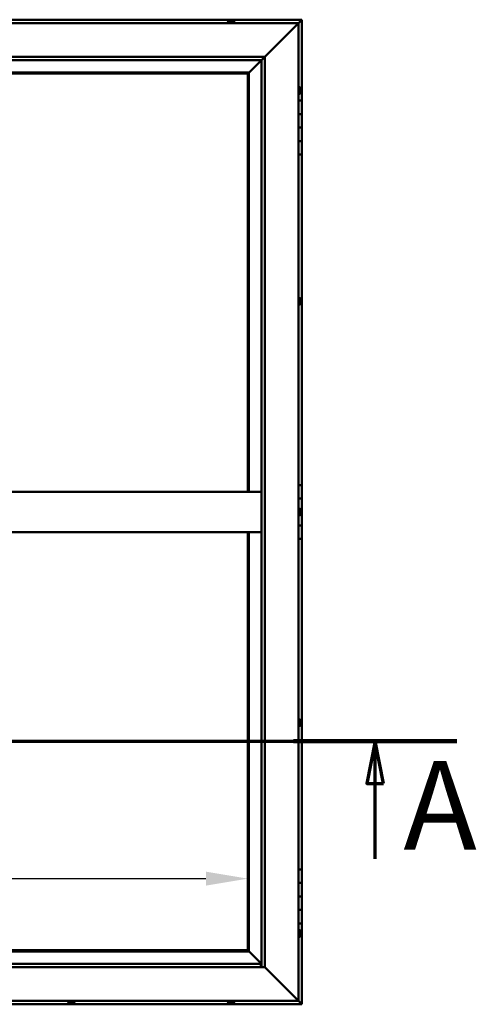
# Model space of a CAD drawing. Units: millimetres. Extents: x -6197 to 24268, y 3159 to 8837.
# Drawn here: x -3873 to -3196, y 4036 to 5496 of the extents above; entities that cross this region are included whole.
import ezdxf

# ---------------------------------------------------------------- set-up
doc = ezdxf.new("R2010")
doc.units = ezdxf.units.MM
doc.header["$LTSCALE"] = 25
doc.linetypes.add('CHAIN', pattern=[0.3543, 0.2362, -0.0295, 0.0591, -0.0295])
for name, color, linetype, lineweight in [('Dimension (ISO)', 7, 'Continuous', 25), ('Section Line (ISO)', 7, 'CHAIN', 70), ('Visible (ISO)', 7, 'Continuous', 50)]:
    doc.layers.add(name, color=color, linetype=linetype, lineweight=lineweight)
doc.styles.add('Label Text (ISO)', font='tahoma.ttf')
doc.styles.add('Note Text (ISO)', font='tahoma.ttf')
doc.dimstyles.new('Default (ISO)', dxfattribs={"dimscale": 25, "dimtxt": 3.5, "dimasz": 2.5, "dimexe": 3.175, "dimexo": 0, "dimgap": 0.762, "dimtad": 1, "dimrnd": 1e-08, "dimzin": 0, "dimtxsty": 'Note Text (ISO)', "dimcen": 0.09, "dimdle": 10, "dimclrd": 256, "dimclre": 256, "dimclrt": 256, "dimazin": 0, "dimtfac": 1.001486, "dimtmove": 0, "dimatfit": 3, "dimfxl": 1, "dimtolj": 1, "dimtzin": 0, "dimlwd": -1, "dimlwe": -1, "dimarcsym": 0})

# ---------------------------------------------------------------- blocks, each defined once
blk = doc.blocks.new('2dTransSection0')
at = {"layer": 'Section Line (ISO)', "linetype": 'CHAIN', "ltscale": 43.183743}
blk.add_line((-245.792, 177.059), (-128.992, 177.059), dxfattribs=at)
at = {"layer": 'Section Line (ISO)', "linetype": 'Continuous', "lineweight": 140}
blk.add_line((-138.692, 177.059), (-128.992, 177.059), dxfattribs=at)
at = {"layer": 'Section Line (ISO)', "linetype": 'Continuous'}
for p, q in [((-133.842, 177.059), (-134.342, 174.559)), ((-133.842, 174.559), (-133.842, 177.059)), ((-133.342, 174.559), (-133.842, 177.059)), ((-134.342, 174.559), (-133.342, 174.559)), ((-133.842, 170.093), (-133.842, 174.559))]:
    blk.add_line(p, q, dxfattribs=at)
at = {"layer": 'Section Line (ISO)', "linetype": 'Continuous', "flags": 128}
blk.add_lwpolyline([(-133.342, 174.559), (-133.842, 177.059), (-134.342, 174.559), (-133.342, 174.559)], dxfattribs=at)
at = {"layer": 'Section Line (ISO)'}
blk.add_solid([(-133.342, 174.559), (-133.842, 177.059), (-134.342, 174.559), (-133.342, 174.559)], dxfattribs=at)
at = {"layer": 'Section Line (ISO)', "insert": (-132.169, 168.993), "char_height": 5.25, "attachment_point": 7, "style": 'Label Text (ISO)'}
blk.add_mtext('A', dxfattribs=at)
blk = doc.blocks.new('*D9')
at = {"layer": 'Defpoints', "color": 0, "transparency": 16777216}
for p in [(-5834.8, 4472.8), (-3534.8, 4472.8), (-3534.8, 4222.8)]:
    blk.add_point(p, dxfattribs=at)
at = {"layer": 'Dimension (ISO)', "transparency": 16777216}
blk.add_line((-5772.3, 4222.8), (-3597.3, 4222.8), dxfattribs=at)
for points in [[(-5772.3, 4233.2), (-5772.3, 4212.4), (-5834.8, 4222.8)], [(-3597.3, 4233.2), (-3597.3, 4212.4), (-3534.8, 4222.8)]]:
    blk.add_solid(points, dxfattribs=at)
at = {"layer": 'Dimension (ISO)', "transparency": 16777216, "insert": (-5255.6, 4333), "char_height": 87.5, "attachment_point": 1, "style": 'Note Text (ISO)'}
blk.add_mtext('\\A1;2300', dxfattribs=at)

msp = doc.modelspace()

# ---------------------------------------------------------------- linework, layer by layer
at = {"layer": 'Visible (ISO)'}
for p, q in [((-3454.8, 5496.5), (-4664.8, 5496.5)), ((-4659.8, 5491.5), (-3459.8, 5491.5)), ((-3564.5, 5493.4), (-3564.5, 5491.5)), ((-3561.9, 5494.7), (-3562, 5494.7)), ((-3562, 5494.7), (-3562, 5494.7)), ((-3561.9, 5494.7), (-3560.8, 5494.7)), ((-3560.6, 5494.7), (-3560.8, 5494.7)), ((-3560.6, 5494.7), (-3560.4, 5494.7)), ((-3560.4, 5494.7), (-3558.6, 5494.7)), ((-3558.6, 5494.7), (-3558.3, 5494.7)), ((-3558.3, 5494.7), (-3558.3, 5494.7)), ((-3558.3, 5494.7), (-3557.6, 5494.7)), ((-3558.3, 5494.7), (-3558.3, 5494.7)), ((-3558.3, 5494.7), (-3558.3, 5494.7)), ((-3555, 5493.4), (-3555, 5491.5)), ((-3459.8, 5491.5), (-3462.3, 5489)), ((-3462.3, 5489), (-3459.8, 5491.5)), ((-3459.8, 5491.5), (-3456.4, 5494.9)), ((-3456.4, 5494.9), (-3459.8, 5491.5)), ((-3459.8, 5491.5), (-3459.8, 4041.5)), ((-3454.8, 5496.5), (-3456.4, 5494.9)), ((-3454.8, 5496.5), (-3456.4, 5494.9)), ((-3456.4, 5494.9), (-3454.8, 5496.5)), ((-3454.8, 5496.5), (-3454.8, 5496.5)), ((-3454.8, 5496.5), (-3454.8, 5496.5)), ((-3454.8, 5376.5), (-3454.8, 5496.5)), ((-3454.8, 5496.5), (-3454.8, 5496.5)), ((-3509.8, 5441.5), (-3462.3, 5489)), ((-3462.3, 5489), (-3509.8, 5441.5)), ((-4609.8, 5441.5), (-3509.8, 5441.5)), ((-3514.8, 5436.5), (-4604.8, 5436.5)), ((-3533.2, 5418.1), (-3514.8, 5436.5)), ((-3514.8, 5436.5), (-3533.2, 5418.1)), ((-3514.8, 5436.5), (-3514.7, 5436.6)), ((-3514.8, 4091.5), (-3514.8, 5436.5)), ((-3514.7, 5436.6), (-3509.8, 5441.5)), ((-3509.8, 5441.5), (-3509.8, 4091.5)), ((-3533.3, 5418), (-4586.3, 5418)), ((-3534.8, 5416.5), (-3533.3, 5418)), ((-3533.3, 5418), (-3534.8, 5416.5)), ((-3533.3, 5418), (-3533.2, 5418.1)), ((-3533.2, 5418.1), (-3533.3, 5418)), ((-3533.3, 4796.5), (-3533.3, 5418)), ((-4584.8, 5416.5), (-3534.8, 5416.5)), ((-3534.8, 5416.5), (-3534.8, 4796.5)), ((-3457.9, 5396.2), (-3459.8, 5396.2)), ((-3456.6, 5393.7), (-3456.6, 5393.4)), ((-3456.6, 5393.3), (-3456.6, 5393.4)), ((-3456.6, 5393.3), (-3456.6, 5393.1)), ((-3456.6, 5393.1), (-3456.6, 5391.4)), ((-3456.6, 5391.3), (-3456.6, 5391.4)), ((-3456.6, 5391.3), (-3456.6, 5391)), ((-3456.6, 5391), (-3456.6, 5389.5)), ((-3456.6, 5389.4), (-3456.6, 5389.5)), ((-3456.6, 5389.4), (-3456.6, 5389.3)), ((-3457.9, 5386.7), (-3459.8, 5386.7)), ((-3454.8, 5376.5), (-3459.8, 5376.5)), ((-3454.8, 5376.5), (-3454.8, 5356.5)), ((-3454.8, 5356.5), (-3459.8, 5356.5)), ((-3459.8, 5356.5), (-3454.8, 5356.5)), ((-3454.8, 5336.5), (-3454.8, 5356.5)), ((-3459.8, 5336.5), (-3454.8, 5336.5)), ((-3454.8, 5336.5), (-3459.8, 5336.5)), ((-3454.8, 5336.5), (-3454.8, 5336.5)), ((-3454.8, 5336.5), (-3454.8, 5316.5)), ((-3454.8, 5316.5), (-3459.8, 5316.5)), ((-3459.8, 5316.5), (-3454.8, 5316.5)), ((-3454.8, 5296.5), (-3454.8, 5316.5)), ((-3459.8, 5296.5), (-3454.8, 5296.5)), ((-3454.8, 4806.5), (-3454.8, 5296.5)), ((-3457.9, 5083.7), (-3459.8, 5083.7)), ((-3456.6, 5081.2), (-3456.6, 5080.7)), ((-3457.9, 5074.2), (-3459.8, 5074.2)), ((-3456.6, 5080.6), (-3456.6, 5080.7)), ((-3456.6, 5080.6), (-3456.6, 5080.5)), ((-3456.6, 5080.5), (-3456.6, 5080.3)), ((-3456.6, 5080.5), (-3456.6, 5080.5)), ((-3456.6, 5080.3), (-3456.6, 5078.6)), ((-3456.6, 5078.6), (-3456.6, 5078.2)), ((-3456.6, 5078.2), (-3456.6, 5076.9)), ((-3456.6, 5076.8), (-3456.6, 5076.9)), ((-3456.6, 5076.8), (-3456.6, 5076.8)), ((-3454.8, 4806.5), (-3459.8, 4806.5)), ((-3454.8, 4806.5), (-3454.8, 4786.5)), ((-4604.8, 4796.5), (-3514.8, 4796.5)), ((-3454.8, 4786.5), (-3459.8, 4786.5)), ((-3459.8, 4786.5), (-3454.8, 4786.5)), ((-3454.8, 4766.5), (-3454.8, 4786.5)), ((-3457.9, 4771.2), (-3459.8, 4771.2)), ((-3457.9, 4761.7), (-3459.8, 4761.7)), ((-3456.6, 4768.7), (-3456.6, 4768.6)), ((-3456.6, 4768.4), (-3456.6, 4768.6)), ((-3456.6, 4768.4), (-3456.6, 4766.9)), ((-3456.6, 4766.9), (-3456.6, 4766.7)), ((-3456.6, 4766.5), (-3456.6, 4766.7)), ((-3456.6, 4766.5), (-3456.6, 4764.8)), ((-3456.6, 4766.5), (-3454.8, 4766.5)), ((-3454.8, 4766.5), (-3456.6, 4766.5)), ((-3456.6, 4764.8), (-3456.6, 4764.7)), ((-3456.6, 4764.6), (-3456.6, 4764.7)), ((-3456.6, 4764.6), (-3456.6, 4764.3)), ((-3454.8, 4766.5), (-3454.8, 4766.5)), ((-3454.8, 4766.5), (-3454.8, 4746.5)), ((-3454.8, 4746.5), (-3459.8, 4746.5)), ((-3459.8, 4746.5), (-3454.8, 4746.5)), ((-3454.8, 4726.5), (-3454.8, 4746.5)), ((-4604.8, 4736.5), (-3514.8, 4736.5)), ((-3534.8, 4736.5), (-3534.8, 4116.5)), ((-3533.3, 4115), (-3533.3, 4736.5)), ((-3459.8, 4726.5), (-3454.8, 4726.5)), ((-3454.8, 4236.5), (-3454.8, 4726.5)), ((-3457.9, 4458.7), (-3459.8, 4458.7)), ((-3456.6, 4456.2), (-3456.6, 4456)), ((-3456.6, 4455.9), (-3456.6, 4456)), ((-3456.6, 4455.9), (-3456.6, 4455.8)), ((-3456.6, 4455.8), (-3456.6, 4454.3)), ((-3456.6, 4454.1), (-3456.6, 4454.3)), ((-3456.6, 4453.9), (-3456.6, 4452.2)), ((-3457.9, 4449.2), (-3459.8, 4449.2)), ((-3456.6, 4452.2), (-3456.6, 4452.1)), ((-3456.6, 4452), (-3456.6, 4452.1)), ((-3456.6, 4452), (-3456.6, 4451.8)), ((-3454.8, 4236.5), (-3459.8, 4236.5)), ((-3454.8, 4236.5), (-3454.8, 4216.5)), ((-3454.8, 4216.5), (-3459.8, 4216.5)), ((-3459.8, 4216.5), (-3454.8, 4216.5)), ((-3454.8, 4196.5), (-3454.8, 4216.5)), ((-3459.8, 4196.5), (-3454.8, 4196.5)), ((-3454.8, 4196.5), (-3459.8, 4196.5)), ((-3454.8, 4196.5), (-3454.8, 4196.5)), ((-3454.8, 4196.5), (-3454.8, 4176.5)), ((-3454.8, 4176.5), (-3459.8, 4176.5)), ((-3459.8, 4176.5), (-3454.8, 4176.5)), ((-3454.8, 4156.5), (-3454.8, 4176.5)), ((-3459.8, 4156.5), (-3454.8, 4156.5)), ((-3454.8, 4036.5), (-3454.8, 4156.5)), ((-3457.9, 4146.2), (-3459.8, 4146.2)), ((-3457.9, 4136.7), (-3459.8, 4136.7)), ((-3456.6, 4143.7), (-3456.6, 4143.4)), ((-3456.6, 4143.3), (-3456.6, 4143.4)), ((-3456.6, 4143.3), (-3456.6, 4143.1)), ((-3456.6, 4143.1), (-3456.6, 4141.4)), ((-3456.6, 4141.3), (-3456.6, 4141.4)), ((-3456.6, 4141.3), (-3456.6, 4141)), ((-3456.6, 4141), (-3456.6, 4139.5)), ((-3456.6, 4139.4), (-3456.6, 4139.5)), ((-3456.6, 4139.4), (-3456.6, 4139.3)), ((-4586.3, 4115), (-3533.3, 4115)), ((-3534.8, 4116.5), (-4584.8, 4116.5)), ((-3533.3, 4115), (-3534.8, 4116.5)), ((-3534.8, 4116.5), (-3533.3, 4115)), ((-3533.2, 4114.9), (-3533.3, 4115)), ((-3533.3, 4115), (-3533.2, 4114.9)), ((-3514.8, 4096.5), (-3533.2, 4114.9)), ((-3533.2, 4114.9), (-3514.8, 4096.5)), ((-3509.8, 4091.5), (-4609.8, 4091.5)), ((-4604.8, 4096.5), (-3515.8, 4096.5)), ((-3515.8, 4096.5), (-3515.8, 4096.4)), ((-3515.8, 4096.4), (-3515.8, 4091.5)), ((-3462.3, 4044), (-3509.8, 4091.5)), ((-3509.8, 4091.5), (-3462.3, 4044)), ((-4664.8, 4036.5), (-3454.8, 4036.5)), ((-3459.8, 4041.5), (-4659.8, 4041.5)), ((-3801.5, 4039.6), (-3801.5, 4041.5)), ((-3798.5, 4038.2), (-3799, 4038.2)), ((-3798.5, 4038.2), (-3798.5, 4038.2)), ((-3798.3, 4038.2), (-3798.5, 4038.2)), ((-3798.2, 4038.2), (-3798.3, 4038.2)), ((-3798.3, 4038.2), (-3798.3, 4038.2)), ((-3796.5, 4038.2), (-3798.2, 4038.2)), ((-3796.1, 4038.2), (-3796.5, 4038.2)), ((-3794.7, 4038.2), (-3796.1, 4038.2)), ((-3794.7, 4038.2), (-3794.6, 4038.2)), ((-3794.6, 4038.2), (-3794.6, 4038.2)), ((-3792, 4039.6), (-3792, 4041.5)), ((-3564.5, 4039.6), (-3564.5, 4041.5)), ((-3562, 4038.2), (-3561.9, 4038.2)), ((-3562, 4038.2), (-3562, 4038.2)), ((-3560.7, 4038.2), (-3561.9, 4038.2)), ((-3560.3, 4038.2), (-3560.7, 4038.2)), ((-3558.5, 4038.2), (-3560.3, 4038.2)), ((-3558.3, 4038.2), (-3558.5, 4038.2)), ((-3558.2, 4038.2), (-3558.3, 4038.2)), ((-3558.3, 4038.2), (-3558.3, 4038.2)), ((-3558.2, 4038.2), (-3558.2, 4038.2)), ((-3557.6, 4038.2), (-3558.2, 4038.2)), ((-3555, 4039.6), (-3555, 4041.5)), ((-3462.3, 4044), (-3459.8, 4041.5)), ((-3459.8, 4041.5), (-3462.3, 4044)), ((-3456.4, 4038.1), (-3459.8, 4041.5)), ((-3459.8, 4041.5), (-3456.4, 4038.1)), ((-3456.4, 4038.1), (-3454.8, 4036.5)), ((-3454.8, 4036.5), (-3456.4, 4038.1)), ((-3454.8, 4036.5), (-3454.8, 4036.5)), ((-3454.8, 4036.5), (-3454.8, 4036.5)), ((-3454.8, 4036.5), (-3454.8, 4036.5)), ((-3454.8, 4036.5), (-3454.8, 4036.5)), ((-3454.8, 4036.5), (-3454.8, 4036.5)), ((-3454.8, 4036.5), (-3454.8, 4036.5))]:
    msp.add_line(p, q, dxfattribs=at)
for centre, radius, start, end in [((-3559.8, 5487), 8, 106.0077, 125.6853), ((-3564.3, 5493.4), 0.2, 125.6853, 180), ((-3559.8, 5487), 8, 54.3147, 73.9923), ((-3555.2, 5493.4), 0.2, 0, 54.3147), ((-3457.9, 5396), 0.2, 35.6853, 90), ((-3464.2, 5391.5), 8, 16.0077, 35.6853), ((-3464.2, 5391.5), 8, 324.3147, 343.9923), ((-3457.9, 5386.9), 0.2, 270, 324.3147), ((-3457.9, 5083.5), 0.2, 35.6853, 90), ((-3464.2, 5079), 8, 16.0077, 35.6853), ((-3457.9, 5074.4), 0.2, 270, 324.3147), ((-3464.2, 5079), 8, 324.3147, 343.9923), ((-3457.9, 4771), 0.2, 35.6853, 90), ((-3457.9, 4761.9), 0.2, 270, 324.3147), ((-3464.2, 4766.5), 8, 16.0077, 35.6853), ((-3464.2, 4766.5), 8, 324.3147, 343.9923), ((-3457.9, 4458.5), 0.2, 35.6853, 90), ((-3464.2, 4454), 8, 16.0077, 35.6853), ((-3457.9, 4449.4), 0.2, 270, 324.3147), ((-3464.2, 4454), 8, 324.3147, 343.9923), ((-3457.9, 4146), 0.2, 35.6853, 90), ((-3457.9, 4136.9), 0.2, 270, 324.3147), ((-3464.2, 4141.5), 8, 16.0077, 35.6853), ((-3464.2, 4141.5), 8, 324.3147, 343.9923), ((-3801.3, 4039.6), 0.2, 180, 234.3147), ((-3796.8, 4045.9), 8, 234.3147, 253.9923), ((-3796.8, 4045.9), 8, 286.0077, 305.6853), ((-3792.2, 4039.6), 0.2, 305.6853, 0), ((-3564.3, 4039.6), 0.2, 180, 234.3147), ((-3559.8, 4045.9), 8, 234.3147, 253.9923), ((-3559.8, 4045.9), 8, 286.0077, 305.6853), ((-3555.2, 4039.6), 0.2, 305.6853, 0)]:
    msp.add_arc(centre, radius, start, end, dxfattribs=at)
for points, knots in [([(-3561.9, 5494.7), (-3562, 5494.7), (-3562, 5494.7), (-3562, 5494.7), (-3562, 5494.7), (-3562, 5494.7), (-3562, 5494.7), (-3562, 5494.7)], [0.17438702, 0.17438702, 0.17438702, 0.17438702, 0.18896797, 0.18896797, 0.20586323, 0.20586323, 0.21737852, 0.21737852, 0.21737852, 0.21737852]), ([(-3560.4, 5494.7), (-3560.4, 5494.7), (-3560.5, 5494.7), (-3560.6, 5494.7), (-3560.7, 5494.7), (-3560.7, 5494.7), (-3560.8, 5494.7), (-3560.8, 5494.7)], [0.17438702, 0.17438702, 0.17438702, 0.17438702, 0.18896797, 0.18896797, 0.20586323, 0.20586323, 0.21737852, 0.21737852, 0.21737852, 0.21737852]), ([(-3558.3, 5494.7), (-3558.3, 5494.7), (-3558.3, 5494.7), (-3558.4, 5494.7), (-3558.4, 5494.7), (-3558.5, 5494.7), (-3558.6, 5494.7), (-3558.6, 5494.7)], [0.17438702, 0.17438702, 0.17438702, 0.17438702, 0.18896797, 0.18896797, 0.20586323, 0.20586323, 0.21737851, 0.21737851, 0.21737851, 0.21737851]), ([(-3456.6, 5393.1), (-3456.6, 5393.1), (-3456.6, 5393.2), (-3456.6, 5393.3), (-3456.6, 5393.3), (-3456.6, 5393.3), (-3456.6, 5393.3), (-3456.6, 5393.4)], [0.17438702, 0.17438702, 0.17438702, 0.17438702, 0.18896797, 0.18896797, 0.20586323, 0.20586323, 0.21737852, 0.21737852, 0.21737852, 0.21737852]), ([(-3456.6, 5391), (-3456.6, 5391), (-3456.6, 5391.1), (-3456.6, 5391.2), (-3456.6, 5391.2), (-3456.6, 5391.3), (-3456.6, 5391.4), (-3456.6, 5391.4)], [0.17438702, 0.17438702, 0.17438702, 0.17438702, 0.18896797, 0.18896797, 0.20586323, 0.20586323, 0.21737851, 0.21737851, 0.21737851, 0.21737851]), ([(-3456.6, 5389.4), (-3456.6, 5389.4), (-3456.6, 5389.4), (-3456.6, 5389.4), (-3456.6, 5389.4), (-3456.6, 5389.5), (-3456.6, 5389.5), (-3456.6, 5389.5)], [0.17438702, 0.17438702, 0.17438702, 0.17438702, 0.18896797, 0.18896797, 0.20586323, 0.20586323, 0.21737851, 0.21737851, 0.21737851, 0.21737851]), ([(-3456.6, 5080.3), (-3456.6, 5080.4), (-3456.6, 5080.4), (-3456.6, 5080.5), (-3456.6, 5080.6), (-3456.6, 5080.6), (-3456.6, 5080.6), (-3456.6, 5080.7)], [0.17438702, 0.17438702, 0.17438702, 0.17438702, 0.18896797, 0.18896797, 0.20586323, 0.20586323, 0.21737852, 0.21737852, 0.21737852, 0.21737852]), ([(-3456.6, 5078.2), (-3456.6, 5078.2), (-3456.6, 5078.2), (-3456.6, 5078.3), (-3456.6, 5078.4), (-3456.6, 5078.5), (-3456.6, 5078.5), (-3456.6, 5078.6)], [0.17438702, 0.17438702, 0.17438702, 0.17438702, 0.18896797, 0.18896797, 0.20586323, 0.20586323, 0.21737851, 0.21737851, 0.21737851, 0.21737851]), ([(-3456.6, 5076.8), (-3456.6, 5076.8), (-3456.6, 5076.8), (-3456.6, 5076.8), (-3456.6, 5076.8), (-3456.6, 5076.8), (-3456.6, 5076.9), (-3456.6, 5076.9)], [0.17438702, 0.17438702, 0.17438702, 0.17438702, 0.18896797, 0.18896797, 0.20586323, 0.20586323, 0.21737851, 0.21737851, 0.21737851, 0.21737851]), ([(-3456.6, 4768.4), (-3456.6, 4768.4), (-3456.6, 4768.5), (-3456.6, 4768.5), (-3456.6, 4768.6), (-3456.6, 4768.6), (-3456.6, 4768.6), (-3456.6, 4768.6)], [0.17438702, 0.17438702, 0.17438702, 0.17438702, 0.18896797, 0.18896797, 0.20586323, 0.20586323, 0.21737852, 0.21737852, 0.21737852, 0.21737852]), ([(-3456.6, 4766.5), (-3456.6, 4766.5), (-3456.6, 4766.6), (-3456.6, 4766.7), (-3456.6, 4766.8), (-3456.6, 4766.9), (-3456.6, 4766.9), (-3456.6, 4766.9)], [0.17438702, 0.17438702, 0.17438702, 0.17438702, 0.18896797, 0.18896797, 0.20586323, 0.20586323, 0.21737851, 0.21737851, 0.21737851, 0.21737851]), ([(-3456.6, 4764.6), (-3456.6, 4764.6), (-3456.6, 4764.6), (-3456.6, 4764.6), (-3456.6, 4764.7), (-3456.6, 4764.8), (-3456.6, 4764.8), (-3456.6, 4764.8)], [0.17438702, 0.17438702, 0.17438702, 0.17438702, 0.18896797, 0.18896797, 0.20586323, 0.20586323, 0.21737851, 0.21737851, 0.21737851, 0.21737851]), ([(-3456.6, 4455.8), (-3456.6, 4455.9), (-3456.6, 4455.9), (-3456.6, 4456), (-3456.6, 4456), (-3456.6, 4456), (-3456.6, 4456), (-3456.6, 4456)], [0.17438702, 0.17438702, 0.17438702, 0.17438702, 0.18896797, 0.18896797, 0.20586323, 0.20586323, 0.21737852, 0.21737852, 0.21737852, 0.21737852]), ([(-3456.6, 4453.9), (-3456.6, 4453.9), (-3456.6, 4454), (-3456.6, 4454.1), (-3456.6, 4454.1), (-3456.6, 4454.2), (-3456.6, 4454.3), (-3456.6, 4454.3)], [0.17438702, 0.17438702, 0.17438702, 0.17438702, 0.18896797, 0.18896797, 0.20586323, 0.20586323, 0.21737851, 0.21737851, 0.21737851, 0.21737851]), ([(-3456.6, 4452), (-3456.6, 4452), (-3456.6, 4452), (-3456.6, 4452.1), (-3456.6, 4452.1), (-3456.6, 4452.2), (-3456.6, 4452.2), (-3456.6, 4452.2)], [0.17438702, 0.17438702, 0.17438702, 0.17438702, 0.18896797, 0.18896797, 0.20586323, 0.20586323, 0.21737851, 0.21737851, 0.21737851, 0.21737851]), ([(-3456.6, 4143.1), (-3456.6, 4143.1), (-3456.6, 4143.2), (-3456.6, 4143.3), (-3456.6, 4143.3), (-3456.6, 4143.3), (-3456.6, 4143.3), (-3456.6, 4143.4)], [0.17438702, 0.17438702, 0.17438702, 0.17438702, 0.18896797, 0.18896797, 0.20586323, 0.20586323, 0.21737852, 0.21737852, 0.21737852, 0.21737852]), ([(-3456.6, 4141), (-3456.6, 4141), (-3456.6, 4141.1), (-3456.6, 4141.2), (-3456.6, 4141.2), (-3456.6, 4141.3), (-3456.6, 4141.4), (-3456.6, 4141.4)], [0.17438702, 0.17438702, 0.17438702, 0.17438702, 0.18896797, 0.18896797, 0.20586323, 0.20586323, 0.21737851, 0.21737851, 0.21737851, 0.21737851]), ([(-3456.6, 4139.4), (-3456.6, 4139.4), (-3456.6, 4139.4), (-3456.6, 4139.4), (-3456.6, 4139.4), (-3456.6, 4139.5), (-3456.6, 4139.5), (-3456.6, 4139.5)], [0.17438702, 0.17438702, 0.17438702, 0.17438702, 0.18896797, 0.18896797, 0.20586323, 0.20586323, 0.21737851, 0.21737851, 0.21737851, 0.21737851]), ([(-3798.5, 4038.2), (-3798.5, 4038.2), (-3798.5, 4038.2), (-3798.4, 4038.2), (-3798.4, 4038.2), (-3798.3, 4038.2), (-3798.3, 4038.2), (-3798.2, 4038.2)], [0.17438702, 0.17438702, 0.17438702, 0.17438702, 0.18896797, 0.18896797, 0.20586323, 0.20586323, 0.21737852, 0.21737852, 0.21737852, 0.21737852]), ([(-3796.5, 4038.2), (-3796.4, 4038.2), (-3796.4, 4038.2), (-3796.3, 4038.2), (-3796.2, 4038.2), (-3796.1, 4038.2), (-3796.1, 4038.2), (-3796.1, 4038.2)], [0.17438702, 0.17438702, 0.17438702, 0.17438702, 0.18896797, 0.18896797, 0.20586323, 0.20586323, 0.21737852, 0.21737852, 0.21737852, 0.21737852]), ([(-3794.7, 4038.2), (-3794.7, 4038.2), (-3794.7, 4038.2), (-3794.6, 4038.2), (-3794.6, 4038.2), (-3794.6, 4038.2), (-3794.6, 4038.2), (-3794.6, 4038.2)], [0.17438702, 0.17438702, 0.17438702, 0.17438702, 0.18896797, 0.18896797, 0.20586323, 0.20586323, 0.21737852, 0.21737852, 0.21737852, 0.21737852]), ([(-3562, 4038.2), (-3562, 4038.2), (-3562, 4038.2), (-3562, 4038.2), (-3562, 4038.2), (-3561.9, 4038.2), (-3561.9, 4038.2), (-3561.9, 4038.2)], [0.17438702, 0.17438702, 0.17438702, 0.17438702, 0.18896797, 0.18896797, 0.20586323, 0.20586323, 0.21737852, 0.21737852, 0.21737852, 0.21737852]), ([(-3560.7, 4038.2), (-3560.7, 4038.2), (-3560.6, 4038.2), (-3560.5, 4038.2), (-3560.5, 4038.2), (-3560.4, 4038.2), (-3560.3, 4038.2), (-3560.3, 4038.2)], [0.17438702, 0.17438702, 0.17438702, 0.17438702, 0.18896797, 0.18896797, 0.20586323, 0.20586323, 0.21737852, 0.21737852, 0.21737852, 0.21737852]), ([(-3558.5, 4038.2), (-3558.5, 4038.2), (-3558.4, 4038.2), (-3558.3, 4038.2), (-3558.3, 4038.2), (-3558.2, 4038.2), (-3558.2, 4038.2), (-3558.2, 4038.2)], [0.17438702, 0.17438702, 0.17438702, 0.17438702, 0.18896797, 0.18896797, 0.20586323, 0.20586323, 0.21737852, 0.21737852, 0.21737852, 0.21737852])]:
    msp.add_open_spline(points, degree=3, knots=knots, dxfattribs=at)
msp.add_open_spline([(-3456.6, 4454.1), (-3456.6, 4454), (-3456.6, 4454), (-3456.6, 4454)], degree=3, dxfattribs=at)

# ---------------------------------------------------------------- block references
at = {"layer": 'Section Line (ISO)', "xscale": 25, "yscale": 25, "zscale": 25}
msp.add_blockref('2dTransSection0', (0, 0), dxfattribs=at)

# ---------------------------------------------------------------- dimensions: what is measured, and where the dimension line sits
at = {"layer": 'Dimension (ISO)'}
dim = msp.add_linear_dim(base=(-3534.8, 4222.8), p1=(-5834.8, 4472.8), p2=(-3534.8, 4472.8), dimstyle='Default (ISO)', override={"dimgap": 0.762, "dimdec": 0, "dimse1": 1, "dimse2": 1, "dimtol": 0, "dimlim": 0, "dimtp": 0, "dimtm": 0, "dimtdec": 2, "dimtofl": 0, "dimatfit": 1}, dxfattribs=at)
dim.commit()
dim.dimension.update_dxf_attribs({"geometry": '*D9', "text_midpoint": (-5129.9, 4222.8), "dimtype": 160})

doc.saveas('drawing.dxf')
